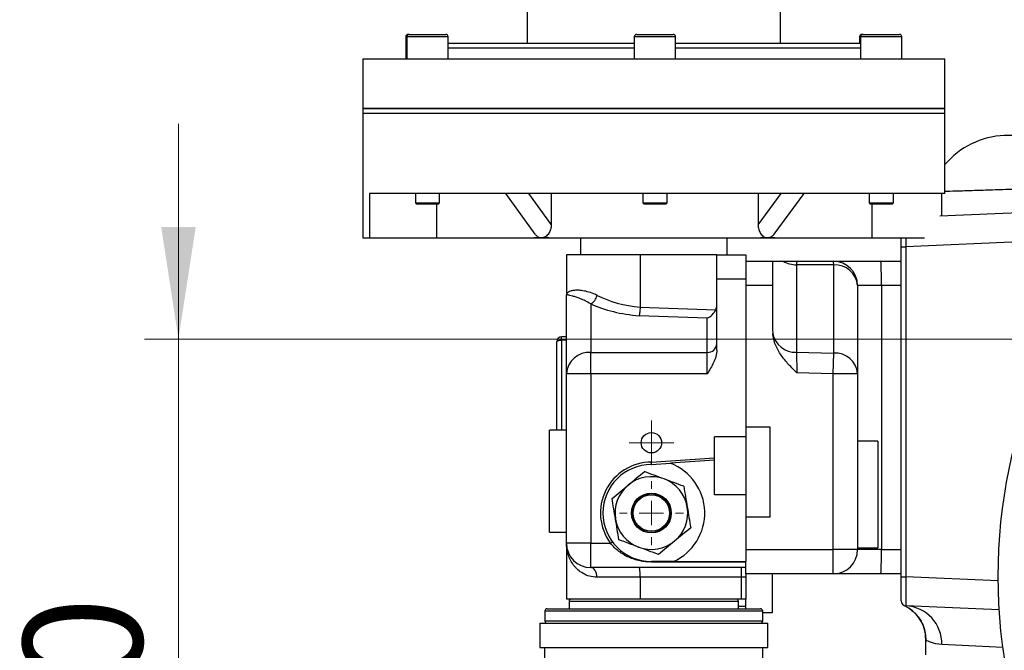
# Model space of a CAD drawing. Units: inches. Extents: x 0.2 to 11.6, y 0.1 to 8.2.
# Drawn here: x 5.4 to 6.5, y 3.8 to 4.5 of the extents above; entities that cross this region are included whole.
import ezdxf

# ---------------------------------------------------------------- set-up
doc = ezdxf.new("R2010")
doc.units = ezdxf.units.IN
doc.header["$MEASUREMENT"] = 0
doc.styles.add('SLDTEXTSTYLE0', font='TXT', dxfattribs={"width": 0.75})
doc.dimstyles.new('SLDDIMSTYLE2', dxfattribs={"dimtxt": 0.137795, "dimasz": 0.13, "dimexe": 0, "dimexo": 0.0625, "dimgap": 0.034449, "dimtad": 1, "dimlfac": 177.8, "dimrnd": 1e-09, "dimzin": 12, "dimdsep": 46, "dimtxsty": 'SLDTEXTSTYLE0', "dimsah": 1, "dimcen": 0.09, "dimadec": 0, "dimazin": 3, "dimtfac": 1, "dimtmove": 0, "dimatfit": 0, "dimfxl": 0, "dimfrac": 2, "dimtolj": 1, "dimtzin": 12, "dimarcsym": 0})

# ---------------------------------------------------------------- blocks, each defined once
blk = doc.blocks.new('_D_6')
at = {"color": 7, "linetype": 'Continuous', "lineweight": 18}
for p, q in [((5.5556, 4.1679), (5.5556, 4.4179)), ((7.0853, 4.1679), (5.5162, 4.1679)), ((5.5556, 4.1679), (5.5556, 3.6168)), ((7.0853, 3.6168), (5.5162, 3.6168)), ((5.5556, 3.6168), (5.5556, 3.0826))]:
    blk.add_line(p, q, dxfattribs=at)
for points in [[(5.5556, 4.1679), (5.5756, 4.2979), (5.5356, 4.2979)], [(5.5556, 3.6168), (5.5356, 3.4868), (5.5756, 3.4868)]]:
    blk.add_solid(points, dxfattribs=at)
at = {"color": 7, "linetype": 'Continuous', "lineweight": 18, "char_height": 0.1378, "attachment_point": 1, "rotation": 90, "style": 'SLDTEXTSTYLE0'}
for s, insert in [('DN100', (5.3758, 3.2904)), ('%%c', (5.3779, 3.0826))]:
    blk.add_mtext(s, dxfattribs=dict(at, insert=insert))
blk = doc.blocks.new('SW_CENTERMARKSYMBOL_10')
at = {"color": 0, "linetype": 'Continuous', "lineweight": 0}
for p, q in [((0, 0.0281), (0, 0.0371)), ((0, 0), (0, 0.0141)), ((-0.0281, 0), (-0.0371, 0)), ((0, 0), (-0.0141, 0)), ((0, 0), (0, -0.0141)), ((0, 0), (0.0141, 0)), ((0.0281, 0), (0.0371, 0)), ((0, -0.0281), (0, -0.0371))]:
    blk.add_line(p, q, dxfattribs=at)
blk = doc.blocks.new('SW_CENTERMARKSYMBOL_11')
at = {"color": 0, "linetype": 'Continuous', "lineweight": 0}
for p, q in [((0, 0.0141), (0, 0.0259)), ((0, 0), (0, 0.0141)), ((-0.0141, 0), (-0.0259, 0)), ((0, 0), (-0.0141, 0)), ((0, 0), (0, -0.0141)), ((0, 0), (0.0141, 0)), ((0.0141, 0), (0.0259, 0)), ((0, -0.0141), (0, -0.0259))]:
    blk.add_line(p, q, dxfattribs=at)

msp = doc.modelspace()

# ---------------------------------------------------------------- linework, layer by layer
at = {"color": 7, "linetype": 'Continuous', "lineweight": 25}
for p, q in [((5.959874, 4.60131), (5.959874, 4.511321)), ((6.253462, 4.511321), (6.253462, 4.60131)), ((5.821901, 4.521445), (5.823239, 4.521445)), ((5.823214, 4.521445), (5.865396, 4.521445)), ((6.08689, 4.521445), (6.129073, 4.521445)), ((6.347941, 4.521445), (6.349279, 4.521445)), ((6.349254, 4.521445), (6.391436, 4.521445)), ((5.819089, 4.518633), (5.819089, 4.493324)), ((5.820402, 4.518633), (5.820402, 4.493324)), ((5.868208, 4.493324), (5.868208, 4.518633)), ((5.868208, 4.511321), (5.973814, 4.511321)), ((5.973814, 4.511321), (6.084078, 4.511321)), ((6.084078, 4.518633), (6.084078, 4.493324)), ((6.131885, 4.493324), (6.131885, 4.518633)), ((6.131885, 4.511321), (6.346441, 4.511321)), ((6.345128, 4.518633), (6.345128, 4.511321)), ((6.346441, 4.518633), (6.346441, 4.493324)), ((6.394248, 4.493324), (6.394248, 4.518633)), ((5.769211, 4.493324), (5.769211, 4.435393)), ((5.769211, 4.493324), (5.939205, 4.493324)), ((5.939205, 4.493324), (6.444126, 4.493324)), ((6.444126, 4.435393), (6.444126, 4.493324)), ((5.769211, 4.435393), (5.769211, 4.429769)), ((6.444126, 4.435393), (5.769211, 4.435393)), ((5.769211, 4.435393), (5.939205, 4.435393)), ((5.769211, 4.429769), (5.769211, 4.285225)), ((6.444126, 4.429769), (5.769211, 4.429769)), ((5.769214, 4.429769), (5.769211, 4.429769)), ((6.444126, 4.429769), (5.769214, 4.429769)), ((5.939205, 4.435393), (6.444126, 4.435393)), ((6.444126, 4.429769), (6.444126, 4.435393)), ((6.444126, 4.336968), (6.444126, 4.429769)), ((6.444126, 4.336968), (5.777082, 4.336968)), ((5.777082, 4.336968), (5.777082, 4.285225)), ((5.830244, 4.336968), (5.830244, 4.326001)), ((5.858366, 4.326001), (5.858366, 4.336968)), ((5.934805, 4.336968), (5.968948, 4.289774)), ((5.961411, 4.336968), (5.987743, 4.30057)), ((5.987743, 4.336968), (5.987743, 4.30057)), ((6.093921, 4.336968), (6.093921, 4.326001)), ((6.122042, 4.326001), (6.122042, 4.336968)), ((6.227609, 4.30057), (6.254338, 4.336968)), ((6.227609, 4.336968), (6.227609, 4.30057)), ((6.24624, 4.289675), (6.280971, 4.336968)), ((6.356284, 4.336968), (6.356284, 4.326001)), ((6.384405, 4.326001), (6.384405, 4.336968)), ((6.440468, 4.310608), (6.440468, 4.336968)), ((5.830244, 4.326001), (5.83165, 4.324595)), ((5.830244, 4.326001), (5.858366, 4.326001)), ((5.831666, 4.324595), (5.83165, 4.324595)), ((5.85696, 4.324595), (5.831666, 4.324595)), ((5.854696, 4.324595), (5.854696, 4.285225)), ((5.85696, 4.324595), (5.858366, 4.326001)), ((6.093921, 4.326001), (6.095327, 4.324595)), ((6.093921, 4.326001), (6.122042, 4.326001)), ((6.095342, 4.324595), (6.095327, 4.324595)), ((6.120636, 4.324595), (6.095342, 4.324595)), ((6.120636, 4.324595), (6.122042, 4.326001)), ((6.356284, 4.326001), (6.35769, 4.324595)), ((6.356284, 4.326001), (6.384405, 4.326001)), ((6.357705, 4.324595), (6.35769, 4.324595)), ((6.382999, 4.324595), (6.357705, 4.324595)), ((6.359255, 4.324595), (6.359255, 4.285225)), ((6.382999, 4.324595), (6.384405, 4.326001)), ((6.617462, 4.318335), (6.438167, 4.310507)), ((5.777082, 4.285225), (5.769211, 4.285225)), ((5.854696, 4.285225), (5.777082, 4.285225)), ((5.96577, 4.285225), (5.854696, 4.285225)), ((5.987743, 4.285225), (5.96577, 4.285225)), ((6.227609, 4.285225), (5.987743, 4.285225)), ((6.021741, 4.285225), (6.021741, 4.26554)), ((6.191595, 4.26554), (6.191595, 4.285225)), ((6.249472, 4.285225), (6.227609, 4.285225)), ((6.359255, 4.285225), (6.249472, 4.285225)), ((6.420469, 4.285225), (6.359255, 4.285225)), ((6.393507, 4.275078), (6.393507, 4.285225)), ((6.393507, 4.275078), (6.398886, 4.275078)), ((6.393507, 3.892092), (6.393507, 4.275078)), ((6.398886, 4.275078), (6.398886, 3.892092)), ((6.005431, 4.26554), (6.005431, 4.21933)), ((6.090888, 4.26554), (6.005431, 4.26554)), ((6.090888, 4.26554), (6.090888, 4.205012)), ((6.179784, 4.26554), (6.090888, 4.26554)), ((6.179784, 4.237418), (6.179784, 4.26554)), ((6.179784, 4.26554), (6.21353, 4.26554)), ((6.21353, 4.26554), (6.21353, 4.237418)), ((6.21353, 4.258228), (6.244464, 4.258228)), ((6.244464, 4.258228), (6.244464, 4.230106)), ((6.244464, 4.258228), (6.256788, 4.258228)), ((6.272585, 4.258228), (6.314767, 4.258228)), ((6.314767, 4.258228), (6.370029, 4.258228)), ((6.370029, 4.258228), (6.393507, 4.258228)), ((6.272094, 4.25409), (6.272094, 4.152606)), ((6.315258, 4.25409), (6.272094, 4.25409)), ((6.315258, 4.151723), (6.315258, 4.25409)), ((6.179784, 4.155246), (6.179784, 4.237418)), ((6.21353, 4.237418), (6.179784, 4.237418)), ((6.21353, 4.237418), (6.21353, 4.065877)), ((6.244464, 4.230106), (6.21353, 4.230106)), ((6.244464, 4.230106), (6.244464, 4.177343)), ((6.342889, 4.230106), (6.342889, 4.12774)), ((6.370519, 4.230106), (6.342889, 4.230106)), ((6.370519, 4.230106), (6.370519, 3.923582)), ((6.393507, 4.230106), (6.370519, 4.230106)), ((6.005431, 4.127692), (6.005431, 4.21933)), ((6.033552, 4.208653), (6.033552, 4.152541)), ((6.090887, 4.204953), (6.178481, 4.201858)), ((6.168536, 4.192243), (6.089648, 4.19503)), ((6.168536, 4.152541), (6.168536, 4.192243)), ((6.005431, 4.170534), (5.999791, 4.170534)), ((5.994166, 4.062109), (5.994166, 4.16491)), ((6.033552, 4.127692), (6.033552, 4.152541)), ((6.033552, 4.152541), (6.168536, 4.152541)), ((6.168536, 4.127692), (6.168536, 4.152541)), ((6.272094, 4.152606), (6.272585, 4.128603)), ((6.272094, 4.152606), (6.315258, 4.151723)), ((6.314767, 4.12774), (6.315258, 4.151723)), ((6.005431, 3.930894), (6.005431, 4.127692)), ((6.033552, 4.127692), (6.005431, 4.127692)), ((6.033552, 4.127692), (6.033552, 3.930894)), ((6.168536, 4.127692), (6.033552, 4.127692)), ((6.314767, 4.12774), (6.272585, 4.128603)), ((6.314767, 3.923582), (6.314767, 4.12774)), ((6.342889, 4.12774), (6.314767, 4.12774)), ((6.342889, 4.12774), (6.342889, 3.923582)), ((6.21353, 4.065877), (6.21353, 3.961265)), ((6.241651, 4.065877), (6.21353, 4.065877)), ((6.241651, 3.961265), (6.241651, 4.065877)), ((6.005431, 4.062109), (5.985746, 4.062109)), ((5.985746, 3.943999), (5.985746, 4.062109)), ((6.176972, 3.987137), (6.176972, 4.054628)), ((6.21353, 4.054628), (6.176972, 4.054628)), ((6.366511, 4.049573), (6.342889, 4.049573)), ((6.366511, 4.049573), (6.366511, 3.987706)), ((6.10376, 4.025101), (6.176972, 4.030048)), ((6.103856, 4.022289), (6.126065, 4.023789)), ((6.176972, 4.027229), (6.126065, 4.023789)), ((6.21353, 3.987137), (6.176972, 3.987137)), ((6.366511, 3.987706), (6.366511, 3.925839)), ((6.241651, 3.961265), (6.21353, 3.961265)), ((6.21353, 3.961265), (6.21353, 3.909803)), ((5.985746, 3.943999), (6.005431, 3.943999)), ((6.005431, 3.930894), (6.005431, 3.866214)), ((6.033552, 3.930894), (6.005431, 3.930894)), ((6.033552, 3.930894), (6.056402, 3.930894)), ((6.033552, 3.902772), (6.033552, 3.930894)), ((6.056402, 3.930894), (6.058662, 3.932568)), ((6.21353, 3.923582), (6.314767, 3.923582)), ((6.314767, 3.895461), (6.314767, 3.923582)), ((6.342889, 3.923582), (6.314767, 3.923582)), ((6.342889, 3.925839), (6.366511, 3.925839)), ((6.370519, 3.923582), (6.342889, 3.923582)), ((6.370519, 3.923582), (6.393507, 3.923582)), ((6.12963, 3.909803), (6.103856, 3.909803)), ((6.103856, 3.909164), (6.103856, 3.909803)), ((6.21353, 3.909164), (6.103856, 3.909164)), ((6.12963, 3.909803), (6.21353, 3.909803)), ((6.21353, 3.895461), (6.21353, 3.909803)), ((6.21353, 3.902772), (6.033552, 3.902772)), ((6.207906, 3.902772), (6.207906, 3.891524)), ((6.314767, 3.895461), (6.21353, 3.895461)), ((6.21353, 3.895461), (6.21353, 3.891524)), ((6.244464, 3.850466), (6.244464, 3.895461)), ((6.370029, 3.895461), (6.314767, 3.895461)), ((6.393507, 3.895461), (6.370029, 3.895461)), ((6.090888, 3.891524), (6.040864, 3.891524)), ((6.207906, 3.891524), (6.090888, 3.891524)), ((6.090888, 3.891524), (6.090888, 3.866214)), ((6.21353, 3.891524), (6.207906, 3.891524)), ((6.207906, 3.891524), (6.207906, 3.866214)), ((6.21353, 3.891524), (6.21353, 3.866214)), ((6.393507, 3.863998), (6.393507, 3.892092)), ((6.393507, 3.892092), (6.398886, 3.892092)), ((6.090888, 3.866214), (6.005431, 3.866214)), ((6.008524, 3.863402), (6.008524, 3.854966)), ((6.207906, 3.866214), (6.090888, 3.866214)), ((6.204812, 3.854966), (6.204812, 3.863402)), ((6.21353, 3.866214), (6.207906, 3.866214)), ((6.21353, 3.854966), (6.21353, 3.866214)), ((6.402197, 3.855822), (6.396715, 3.858919)), ((6.507206, 3.853649), (6.398886, 3.858379)), ((5.980403, 3.852154), (5.980403, 3.840905)), ((5.983215, 3.854966), (6.004511, 3.854966)), ((6.004511, 3.854966), (6.230122, 3.854966)), ((6.204812, 3.857778), (6.21353, 3.857778)), ((6.232934, 3.840905), (6.232934, 3.852154)), ((6.232934, 3.850466), (6.244464, 3.850466)), ((5.974497, 3.838093), (5.974497, 3.809972)), ((5.974497, 3.838093), (6.238274, 3.838093)), ((6.238274, 3.838093), (6.238839, 3.838093)), ((6.238839, 3.809972), (6.238839, 3.838093)), ((6.421629, 3.82433), (6.421629, 3.801508)), ((5.974497, 3.809972), (6.238274, 3.809972)), ((5.980122, 3.809972), (5.980122, 3.410646)), ((6.233215, 3.410646), (6.233215, 3.809972)), ((6.238274, 3.809972), (6.238839, 3.809972))]:
    msp.add_line(p, q, dxfattribs=at)
at = {"color": 8, "linetype": 'Continuous', "lineweight": 25}
for p, q in [((5.820402, 4.518633), (5.819089, 4.518633)), ((5.820431, 4.518633), (5.820402, 4.518633)), ((5.868208, 4.518633), (5.820431, 4.518633)), ((6.084107, 4.518633), (6.084078, 4.518633)), ((6.131885, 4.518633), (6.084107, 4.518633)), ((6.346441, 4.518633), (6.345128, 4.518633)), ((6.34647, 4.518633), (6.346441, 4.518633)), ((6.394248, 4.518633), (6.34647, 4.518633)), ((5.971023, 4.505697), (5.868208, 4.505697)), ((6.084078, 4.505697), (5.971023, 4.505697)), ((6.346441, 4.505697), (6.131885, 4.505697)), ((6.777233, 4.404263), (6.513024, 4.404263)), ((6.647317, 4.285925), (6.398886, 4.275078)), ((5.999791, 4.166689), (5.999791, 4.170534)), ((5.999791, 4.166689), (5.999791, 4.062109)), ((6.005431, 4.166689), (5.999791, 4.166689)), ((6.506013, 3.887415), (6.398886, 3.892092)), ((6.025455, 3.863402), (6.008524, 3.863402)), ((6.204812, 3.863402), (6.025455, 3.863402)), ((6.002184, 3.852154), (5.980403, 3.852154)), ((6.232934, 3.852154), (6.002184, 3.852154)), ((5.980403, 3.840905), (6.232934, 3.840905)), ((6.511481, 3.810139), (6.440698, 3.813427))]:
    msp.add_line(p, q, dxfattribs=at)
at = {"color": 7, "linetype": 'Continuous', "lineweight": 25, "flags": 128}
for points in [[(5.994166, 4.16491), (5.994274, 4.165257), (5.994595, 4.165591), (5.995114, 4.165899), (5.995814, 4.166168), (5.996666, 4.166389), (5.997638, 4.166554), (5.998693, 4.166655), (5.999791, 4.166689)], [(6.040864, 3.891524), (6.040724, 3.893718), (6.040307, 3.895828), (6.039632, 3.897773), (6.038723, 3.899478), (6.037615, 3.900877), (6.03635, 3.901916), (6.034979, 3.902556), (6.033552, 3.902772)]]:
    msp.add_lwpolyline(points, dxfattribs=at)
at = {"color": 7, "linetype": 'Continuous', "lineweight": 25}
for centre, radius in [((7.124666, 3.892359), 0.618673), ((6.103856, 4.047598), 0.011811), ((6.103856, 3.966046), 0.02306), ((6.103856, 3.966046), 0.022497), ((6.103856, 3.966046), 0.021091)]:
    msp.add_circle(centre, radius, dxfattribs=at)
for centre, radius, start, end in [((5.821901, 4.518633), 0.002812, 90, 180), ((5.823214, 4.518633), 0.002812, 90, 180), ((5.865396, 4.518633), 0.002812, 0, 90), ((6.08689, 4.518633), 0.002812, 90, 180), ((6.129073, 4.518633), 0.002812, 0, 90), ((6.347941, 4.518633), 0.002812, 90, 180), ((6.349254, 4.518633), 0.002812, 90, 180), ((6.391436, 4.518633), 0.002812, 0, 90), ((6.517242, 4.308743), 0.095613, 92.528576, 139.880833), ((6.272415, 4.285651), 0.031563, 240.323005, 269.417314), ((6.301656, 4.254575), 0.013611, 357.957225, 15.569288), ((6.314767, 4.230106), 0.028121, 0, 90), ((5.96732, 4.237135), 0.40326, 359.001369, 2.998326), ((6.316761, 4.227913), 0.026219, 4.797939, 93.287047), ((6.02574, 4.222058), 0.015516, 300.231892, 347.09117), ((5.999791, 4.16491), 0.005624, 90, 180), ((6.270809, 4.179231), 0.026656, 190.053531, 272.76337), ((6.169152, 4.163178), 0.010655, 266.683284, 356.245872), ((6.032011, 4.125948), 0.026638, 86.683284, 176.245872), ((6.316761, 4.125547), 0.026219, 4.797939, 93.287047), ((6.103856, 3.966046), 0.059055, 90.093191, 216.529607), ((6.103856, 3.966046), 0.056243, 90, 270), ((6.103856, 3.966046), 0.061867, 294.619977, 68.962577), ((6.103856, 3.966046), 0.042182, 69.548591, 129.548591), ((6.103856, 3.966046), 0.042182, 129.548591, 189.548591), ((6.103856, 3.966046), 0.042182, 9.548591, 69.548591), ((6.103856, 3.966046), 0.042182, 309.548591, 9.548591), ((6.103856, 3.966046), 0.042182, 189.548591, 249.548591), ((6.033552, 3.930894), 0.028121, 180, 270), ((6.103856, 3.966046), 0.042182, 249.548591, 309.548591), ((6.314767, 3.923582), 0.028121, 270, 0), ((5.96732, 3.916554), 0.40326, 357.001674, 0.998631), ((6.011336, 3.863402), 0.002812, 90, 180), ((6.202, 3.863402), 0.002812, 0, 90), ((6.399132, 3.863998), 0.005624, 180, 267.5), ((6.396369, 3.814116), 0.044334, 359.109991, 86.744409), ((5.983215, 3.852154), 0.002812, 90, 180), ((6.230122, 3.852154), 0.002812, 0, 90), ((5.983215, 3.840905), 0.002812, 180, 270), ((6.230122, 3.840905), 0.002812, 270, 0)]:
    msp.add_arc(centre, radius, start, end, dxfattribs=at)
at = {"color": 8, "linetype": 'Continuous', "lineweight": 25}
msp.add_arc((6.377392, 3.818346), 0.044941, 359.927235, 56.500306, dxfattribs=at)
at = {"color": 7, "linetype": 'Continuous', "lineweight": 25}
for centre, major_axis, ratio, start_param, end_param in [((6.106668, 4.105653), (0.254285, -0.124371), 0.51052536, 2.33476743, 2.38306947), ((6.106668, 4.105653), (0.254285, -0.124371), 0.51052536, 2.28646538, 2.33476743), ((6.106668, 4.105653), (0.254275, 0.12551), 0.50621841, 0.79801846, 0.8463205), ((6.106668, 4.105653), (0.254275, 0.12551), 0.50621841, 0.74971641, 0.79801846), ((6.272585, 4.230106), (0, 0.028121), 0.03342239, 0, 0.54940174), ((6.106668, 4.263886), (0.101237, 0), 0.58873444, 4.00480454, 4.55588062), ((6.106668, 4.253946), (0.112486, 0), 0.52986099, 4.00480454, 4.56049791), ((6.168536, 4.202183), (0.009641, 0.009307), 0.62265461, 4.17120373, 5.2559239), ((6.168536, 4.208156), (-0.001562, 0.012662), 0.87977111, 4.08696721, 4.57304336), ((6.272585, 4.177343), (0, 0.032969), 0.85296698, 1.57079633, 1.65475257), ((6.399132, 3.892146), (0.000245, 0.033767), 0.00725339, 1.57243506, 3.14132873)]:
    msp.add_ellipse(centre, major_axis=major_axis, ratio=ratio, start_param=start_param, end_param=end_param, dxfattribs=at)
at = {"color": 8, "linetype": 'Continuous', "lineweight": 25}
msp.add_ellipse((6.399132, 4.275025), major_axis=(-0.000245, 0.033767), ratio=0.00725339, start_param=1.26388994, end_param=1.5691576, dxfattribs=at)
for points, knots in [([(6.444126, 4.339512), (6.445991, 4.339571), (6.451411, 4.339742), (6.464336, 4.340151), (6.48265, 4.34073), (6.5048, 4.34143), (6.530371, 4.342239), (6.561558, 4.343224), (6.598833, 4.344402), (6.629001, 4.345355), (6.64415, 4.345833)], [0, 0, 0, 0, 0.06424144, 0.18666638, 0.31177539, 0.43688426, 0.56263181, 0.68908904, 0.84387677, 1, 1, 1, 1]), ([(6.422333, 3.818289), (6.422158, 3.818674), (6.421829, 3.819393), (6.421648, 3.822478), (6.42165, 3.825368), (6.421651, 3.826359)], [0, 0, 0, 0, 0.4315461, 0.80510015, 1, 1, 1, 1])]:
    msp.add_open_spline(points, degree=3, knots=knots, dxfattribs=at)
at = {"color": 7, "linetype": 'Continuous', "lineweight": 25}
for points, knots in [([(5.987743, 4.30057), (5.987743, 4.298732), (5.987507, 4.296941), (5.98678, 4.29433), (5.986472, 4.293471), (5.985739, 4.291849), (5.985313, 4.291077), (5.984329, 4.289621), (5.983773, 4.288944), (5.982564, 4.287747), (5.981897, 4.287216), (5.980481, 4.286347), (5.979742, 4.286012), (5.978201, 4.285554), (5.977395, 4.285434), (5.976605, 4.285434)], [0, 0, 0, 0, 0.25, 0.25, 0.375, 0.375, 0.5, 0.5, 0.625, 0.625, 0.75, 0.75, 0.875, 0.875, 1, 1, 1, 1]), ([(6.227609, 4.30057), (6.227609, 4.298732), (6.227843, 4.296941), (6.228567, 4.29433), (6.228874, 4.293471), (6.229603, 4.291849), (6.230027, 4.291077), (6.231007, 4.289621), (6.23156, 4.288944), (6.232764, 4.287747), (6.233428, 4.287216), (6.234837, 4.286347), (6.235572, 4.286012), (6.237106, 4.285554), (6.237908, 4.285434), (6.238695, 4.285434)], [0, 0, 0, 0, 0.25, 0.25, 0.375, 0.375, 0.5, 0.5, 0.625, 0.625, 0.75, 0.75, 0.875, 0.875, 1, 1, 1, 1]), ([(5.968962, 4.289787), (5.969801, 4.288803), (5.97151, 4.286798), (5.974363, 4.285566), (5.976104, 4.285464), (5.976605, 4.285434)], [0, 0, 0, 0, 0.40742741, 0.82969182, 1, 1, 1, 1]), ([(6.246212, 4.2897), (6.245404, 4.288748), (6.243729, 4.286778), (6.240925, 4.285566), (6.239193, 4.285464), (6.238695, 4.285434)], [0, 0, 0, 0, 0.39954599, 0.82742666, 1, 1, 1, 1]), ([(6.040864, 4.218592), (6.035583, 4.221251), (6.03064, 4.222839), (6.025072, 4.223949), (6.023989, 4.224125), (6.021918, 4.224393), (6.020927, 4.224484), (6.018081, 4.224651), (6.016358, 4.224618), (6.01326, 4.224328), (6.011886, 4.22407), (6.00955, 4.223401), (6.008577, 4.22299), (6.007013, 4.222065), (6.006422, 4.221551), (6.005827, 4.220737), (6.005679, 4.220459), (6.00553, 4.220038), (6.005493, 4.219897), (6.005443, 4.219614), (6.005431, 4.219471), (6.005431, 4.21933)], [0, 0, 0, 0, 0.25, 0.25, 0.3125, 0.3125, 0.375, 0.375, 0.5, 0.5, 0.625, 0.625, 0.75, 0.75, 0.875, 0.875, 0.9375, 0.9375, 0.96875, 0.96875, 1, 1, 1, 1]), ([(6.033552, 4.208653), (6.029176, 4.21143), (6.025152, 4.213359), (6.019837, 4.215522), (6.018198, 4.216111), (6.015217, 4.217087), (6.01387, 4.217476), (6.011462, 4.218107), (6.010403, 4.21835), (6.008597, 4.218728), (6.007846, 4.218864), (6.006642, 4.219072), (6.006189, 4.219143), (6.005734, 4.219226), (6.00562, 4.219249), (6.005469, 4.219292), (6.005431, 4.219311), (6.005431, 4.21933)], [0, 0, 0, 0, 0.25, 0.25, 0.375, 0.375, 0.5, 0.5, 0.625, 0.625, 0.75, 0.75, 0.875, 0.875, 0.9375, 0.9375, 1, 1, 1, 1]), ([(6.090887, 4.204953), (6.090826, 4.203927), (6.090752, 4.202926), (6.090577, 4.20097), (6.090477, 4.200025), (6.09026, 4.198295), (6.090142, 4.197489), (6.089961, 4.19645), (6.089899, 4.196129), (6.089775, 4.195538), (6.089711, 4.195266), (6.089648, 4.19503)], [0, 0, 0, 0, 0.25, 0.25, 0.5, 0.5, 0.75, 0.75, 0.875, 0.875, 1, 1, 1, 1]), ([(6.272585, 4.128603), (6.270969, 4.13022), (6.269341, 4.131849), (6.266135, 4.135129), (6.264551, 4.136786), (6.259915, 4.14186), (6.256968, 4.145389), (6.251726, 4.152957), (6.249471, 4.156933), (6.246899, 4.163322), (6.246178, 4.165532), (6.245096, 4.169999), (6.244728, 4.172268), (6.244563, 4.174578)], [0, 0, 0, 0, 0.125, 0.125, 0.25, 0.25, 0.5, 0.5, 0.75, 0.75, 0.875, 0.875, 1, 1, 1, 1]), ([(6.179784, 4.155246), (6.179784, 4.152696), (6.179373, 4.150215), (6.178367, 4.146559), (6.177964, 4.145351), (6.177066, 4.142997), (6.17657, 4.141845), (6.17391, 4.136177), (6.171224, 4.131943), (6.168536, 4.127692)], [0, 0, 0, 0, 0.25, 0.25, 0.375, 0.375, 0.5, 0.5, 1, 1, 1, 1]), ([(6.103856, 4.022289), (6.103856, 4.022289), (6.103846, 4.022594), (6.103811, 4.023631), (6.103785, 4.024369), (6.10376, 4.025101)], [0, 0, 0, 0, 0.5, 0.5, 1, 1, 1, 1]), ([(6.076997, 3.998572), (6.080127, 4.001156), (6.083257, 4.003741), (6.089517, 4.00891), (6.092646, 4.011494), (6.095776, 4.014079)], [0, 0, 0, 0, 0.5, 0.5, 1, 1, 1, 1]), ([(6.118595, 4.005569), (6.114786, 4.00699), (6.11098, 4.008409), (6.103374, 4.011245), (6.099568, 4.012665), (6.095776, 4.014079)], [0, 0, 0, 0, 0.5, 0.5, 1, 1, 1, 1]), ([(6.058218, 3.983065), (6.061348, 3.985649), (6.064478, 3.988234), (6.070738, 3.993403), (6.073868, 3.995987), (6.076997, 3.998572)], [0, 0, 0, 0, 0.5, 0.5, 1, 1, 1, 1]), ([(6.141414, 3.99706), (6.137633, 3.99847), (6.133813, 3.999894), (6.1262, 4.002733), (6.122396, 4.004152), (6.118595, 4.005569)], [0, 0, 0, 0, 0.5, 0.5, 1, 1, 1, 1]), ([(6.141414, 3.99706), (6.142087, 3.993057), (6.142761, 3.989054), (6.144107, 3.981049), (6.144781, 3.977046), (6.145454, 3.973043)], [0, 0, 0, 0, 0.5, 0.5, 1, 1, 1, 1]), ([(6.062258, 3.959048), (6.061585, 3.963051), (6.060912, 3.967054), (6.059565, 3.975059), (6.058892, 3.979062), (6.058218, 3.983065)], [0, 0, 0, 0, 0.5, 0.5, 1, 1, 1, 1]), ([(6.145454, 3.973043), (6.146127, 3.96904), (6.146801, 3.965038), (6.148147, 3.957032), (6.148821, 3.953029), (6.149494, 3.949027)], [0, 0, 0, 0, 0.5, 0.5, 1, 1, 1, 1]), ([(6.066298, 3.935032), (6.065625, 3.939035), (6.064952, 3.943037), (6.063605, 3.951043), (6.062932, 3.955046), (6.062258, 3.959048)], [0, 0, 0, 0, 0.5, 0.5, 1, 1, 1, 1]), ([(6.149494, 3.949027), (6.146364, 3.946442), (6.143234, 3.943858), (6.136975, 3.938689), (6.133845, 3.936104), (6.130715, 3.93352)], [0, 0, 0, 0, 0.5, 0.5, 1, 1, 1, 1]), ([(6.040864, 3.891524), (6.037745, 3.891524), (6.034852, 3.891972), (6.029459, 3.893491), (6.02695, 3.894577), (6.022447, 3.897142), (6.020428, 3.898627), (6.017699, 3.901075), (6.016839, 3.901928), (6.015216, 3.903701), (6.01445, 3.904623), (6.01088, 3.909344), (6.008842, 3.913444), (6.006796, 3.919839), (6.006285, 3.922014), (6.005602, 3.926425), (6.005431, 3.92867), (6.005431, 3.930894)], [0, 0, 0, 0, 0.125, 0.125, 0.25, 0.25, 0.375, 0.375, 0.4375, 0.4375, 0.5, 0.5, 0.75, 0.75, 0.875, 0.875, 1, 1, 1, 1]), ([(6.103856, 3.909164), (6.099217, 3.909164), (6.094721, 3.909651), (6.088129, 3.911062), (6.085962, 3.911647), (6.081762, 3.913021), (6.079716, 3.913812), (6.075713, 3.915608), (6.073756, 3.916614), (6.069922, 3.918863), (6.068048, 3.920106), (6.064465, 3.922796), (6.062744, 3.924249), (6.059449, 3.927393), (6.057868, 3.929096), (6.056402, 3.930894)], [0, 0, 0, 0, 0.25, 0.25, 0.375, 0.375, 0.5, 0.5, 0.625, 0.625, 0.75, 0.75, 0.875, 0.875, 1, 1, 1, 1]), ([(6.089117, 3.926522), (6.085308, 3.927943), (6.081502, 3.929362), (6.073896, 3.932199), (6.07009, 3.933618), (6.066298, 3.935032)], [0, 0, 0, 0, 0.5, 0.5, 1, 1, 1, 1]), ([(6.130715, 3.93352), (6.127585, 3.930935), (6.124455, 3.928351), (6.118196, 3.923182), (6.115066, 3.920597), (6.111936, 3.918013)], [0, 0, 0, 0, 0.5, 0.5, 1, 1, 1, 1]), ([(6.111936, 3.918013), (6.108155, 3.919423), (6.104335, 3.920847), (6.096722, 3.923686), (6.092918, 3.925105), (6.089117, 3.926522)], [0, 0, 0, 0, 0.5, 0.5, 1, 1, 1, 1]), ([(6.090888, 3.891524), (6.090888, 3.892267), (6.09088, 3.892998), (6.090848, 3.894435), (6.090824, 3.895149), (6.090762, 3.896511), (6.090723, 3.897157), (6.090633, 3.89838), (6.09058, 3.898958), (6.090408, 3.900514), (6.090269, 3.901352), (6.089972, 3.902474), (6.089808, 3.902772), (6.089648, 3.902772)], [0, 0, 0, 0, 0.125, 0.125, 0.25, 0.25, 0.375, 0.375, 0.5, 0.5, 0.75, 0.75, 1, 1, 1, 1]), ([(6.402145, 3.855765), (6.403885, 3.854549), (6.407547, 3.85199), (6.412096, 3.847129), (6.415829, 3.841867), (6.41846, 3.836734), (6.420133, 3.832164), (6.421063, 3.828483), (6.421504, 3.825855), (6.421661, 3.824303), (6.421676, 3.823928), (6.421645, 3.824537), (6.421637, 3.825744), (6.421633, 3.826359)], [0, 0, 0, 0, 0.10720468, 0.22576434, 0.33602488, 0.43665024, 0.52487619, 0.59956352, 0.66658735, 0.73557095, 0.81209742, 0.90424412, 1, 1, 1, 1]), ([(6.440698, 3.813427), (6.435573, 3.813665), (6.431487, 3.814705), (6.426893, 3.816252), (6.425618, 3.81677), (6.423585, 3.817664), (6.422829, 3.818038), (6.422333, 3.818289)], [0, 0, 0, 0, 0.5, 0.5, 0.75, 0.75, 1, 1, 1, 1])]:
    msp.add_open_spline(points, degree=3, knots=knots, dxfattribs=at)
for points in [[(6.256788, 4.258228), (6.261551, 4.258228), (6.267077, 4.258228), (6.272585, 4.258228)], [(6.090888, 4.205012), (6.090888, 4.204992), (6.090888, 4.204972), (6.090887, 4.204953)]]:
    msp.add_open_spline(points, degree=3, dxfattribs=at)

# ---------------------------------------------------------------- block references
at = {"color": 7, "linetype": 'Continuous', "lineweight": 0}
for name, p in [('SW_CENTERMARKSYMBOL_11', (6.103856, 4.047598)), ('SW_CENTERMARKSYMBOL_10', (6.103856, 3.966046))]:
    msp.add_blockref(name, p, dxfattribs=at)

# ---------------------------------------------------------------- dimensions: what is measured, and where the dimension line sits
at = {"color": 7, "linetype": 'Continuous', "lineweight": 18}
dim = msp.add_linear_dim(base=(5.555563, 3.616824), p1=(7.124666, 4.167895), p2=(7.124666, 3.616824), angle=90, text='%%c<>', dimstyle='SLDDIMSTYLE2', dxfattribs=at)
dim.commit()
dim.dimension.update_dxf_attribs({"geometry": '_D_6', "text_midpoint": (5.555563, 3.475452), "dimtype": 160})

doc.saveas('drawing.dxf')
